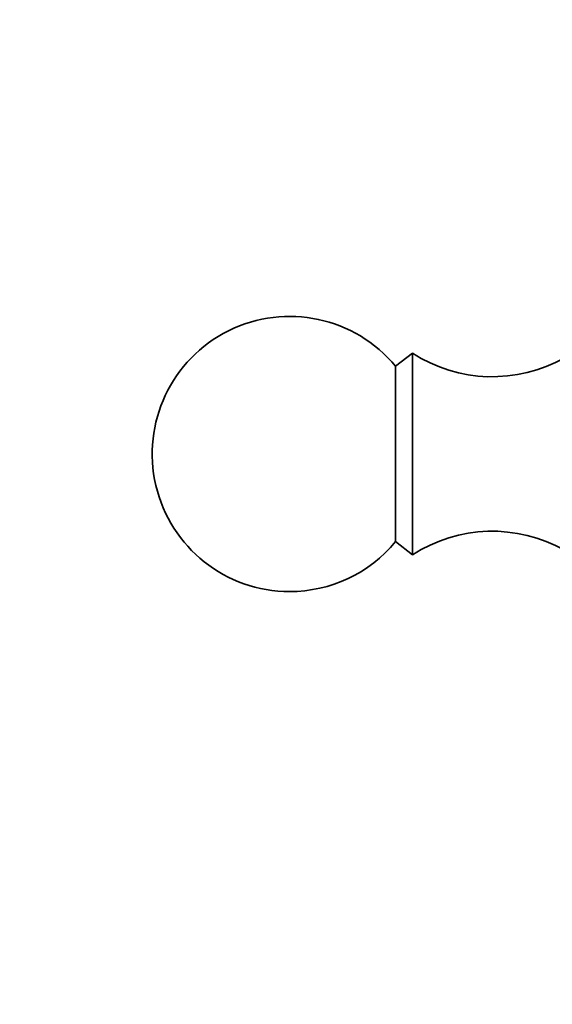
# Model space of a CAD drawing. Units: millimetres. Extents: x 0 to 1478, y 0 to 1758.
# Drawn here: x 1107 to 1136, y 1328 to 1382 of the extents above; entities that cross this region are included whole.
import ezdxf
from ezdxf import colors
from ezdxf.entities.mleader import LeaderData, LeaderLine
from ezdxf.math import Vec2, Vec3

# ---------------------------------------------------------------- set-up
doc = ezdxf.new("R2010")
doc.units = ezdxf.units.MM
doc.layers.add('DV4_Défaut', color=7, linetype='Continuous')
doc.layers.add('Défaut', color=7, linetype='Continuous')

# ---------------------------------------------------------------- blocks, each defined once
blk = doc.blocks.new('_DOT')
at = {"color": 0}
blk.add_line((0, 0), (-1, 0), dxfattribs=at)
at = {"color": 0, "const_width": 0.333}
blk.add_lwpolyline([(-0.1665, 0, 1), (0.1665, 0, 1)], format="xyb", close=True, dxfattribs=at)
blk = doc.blocks.new('SE3')
at = {"layer": 'DV4_Défaut', "color": 7, "linetype": 'Continuous', "lineweight": 35}
for p, q in [((1128.505, 1363.94), (1127.585, 1363.22)), ((1128.505, 1363.94), (1128.505, 1352.94)), ((1127.585, 1363.22), (1127.585, 1353.661)), ((1127.585, 1353.661), (1128.505, 1352.94))]:
    blk.add_line(p, q, dxfattribs=at)
for centre, radius, start, end in [((1121.805, 1358.44), 7.5, 39.5901, 270), ((1132.861, 1370.65), 8, 237.008, 299.5365), ((1132.861, 1346.23), 8, 60.4635, 122.992), ((1121.805, 1358.44), 7.5, 270, 320.4099)]:
    blk.add_arc(centre, radius, start, end, dxfattribs=at)

msp = doc.modelspace()

# ---------------------------------------------------------------- block references
at = {"layer": 'Défaut'}
msp.add_blockref('SE3', (0, 0), dxfattribs=at)

# ---------------------------------------------------------------- leaders
at = {"layer": 'Défaut', "color": 7, "linetype": 'Continuous', "lineweight": 18}
ml = msp.add_multileader_mtext('Standard', dxfattribs=at)
ml.set_content('{\\pxsm0.9;\\fSolid Edge ISO|b1||i0||c0|p34;\\W1.;27/01/2020\\P}', color=256)
ml.set_leader_properties()
ml.set_arrow_properties(name='DOT')
ml.build(insert=Vec2(0, 0))
ml.multileader.update_dxf_attribs({"leader_type": 0, "dogleg_length": 0, "arrow_head_size": 12})
ctx = ml.context
ctx.base_point, ctx.char_height, ctx.arrow_head_size, ctx.landing_gap_size = Vec3(1390.407, 1750.708), 12, 12, 4.2
notes = []
notes.append((ctx, [(0, (0, 0, 0), (0, 0), (1, 0), 1, [])]))
ctx.mtext.insert = Vec3(1392.407, 1756.828)
for ctx, leaders in notes:
    for number, flags, end, landing, length, lines in leaders:
        leader = LeaderData()
        leader.index, (leader.has_last_leader_line, leader.has_dogleg_vector, leader.attachment_direction) = number, flags
        leader.last_leader_point, leader.dogleg_vector, leader.dogleg_length = Vec3(end), Vec3(landing), length
        for number, points, colour, breaks in lines:
            line = LeaderLine()
            line.index, line.vertices, line.color, line.breaks = number, Vec3.list(points), colors.encode_raw_color(colour), breaks
            leader.lines.append(line)
        ctx.leaders.append(leader)

doc.saveas('drawing.dxf')
